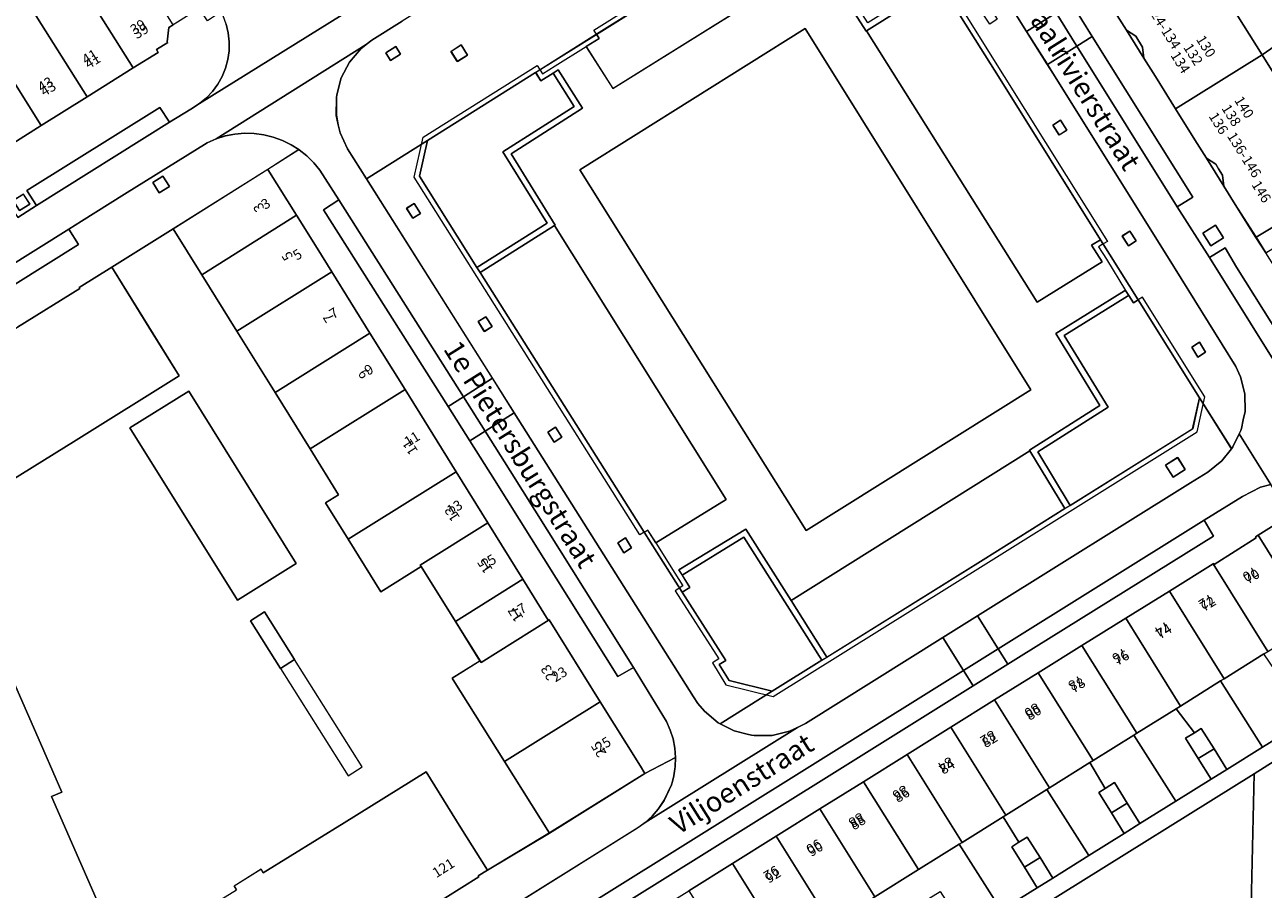
# Model space of a CAD drawing. Units: metres. Extents: x 79365 to 82786, y 452565 to 457268.
# Drawn here: x 79839 to 79962, y 453222 to 453308 of the extents above; entities that cross this region are included whole.
import ezdxf
from ezdxf.enums import TextEntityAlignment as Align

# ---------------------------------------------------------------- set-up
doc = ezdxf.new("R2010")
doc.units = ezdxf.units.M
doc.header["$MEASUREMENT"] = 0
for name, color, linetype, lineweight in [('Begroeid terreindeel_groenvoorziening_gras- en kruidachtigen_0', 7, 'Continuous', 0), ('Begroeid terreindeel_groenvoorziening_heesters_0', 7, 'Continuous', 0), ('Begroeid terreindeel_groenvoorziening_planten_0', 7, 'Continuous', 0), ('Gebouwinstallatie_luifel_1', 7, 'Continuous', 0), ('Inrit-uitrit-verkeersdrempel_0', 7, 'Continuous', 0), ('Nummeraanduiding', 7, 'Continuous', 0), ('Nummeraanduidingreeks', 7, 'Continuous', 0), ('Onbegroeid terreindeel_erf_0', 7, 'Continuous', 0), ('Onbegroeid terreindeel_gesloten verharding_0', 7, 'Continuous', 0), ('Onbegroeid terreindeel_onverhard_0', 7, 'Continuous', 0), ('Openbare ruimte label_Weg', 7, 'Continuous', 0), ('Pand_0', 7, 'Continuous', 0), ('Scheiding_0', 7, 'Continuous', 0), ('Wegdeel_open verharding_0', 7, 'Continuous', 0), ('Wegdeel_open verharding_gebakken klinkers_0', 7, 'Continuous', 0), ('Wegdeel_open verharding_gebakken klinkers_verkeersdrempel_0', 7, 'Continuous', 0), ('Wegdeel_open verharding_tegels_0', 7, 'Continuous', 0)]:
    doc.layers.add(name, color=color, linetype=linetype, lineweight=lineweight)

# ---------------------------------------------------------------- blocks, each defined once
blk = doc.blocks.new('BGT_lev_stadsdelen_Centrum_REALDWG_1_FMEBLOCK376')
at = {"layer": 'Wegdeel_open verharding_tegels_0'}
for points in [[(6.44, 2.31), (6.37, 2.41), (9.61, 4.42), (15.7, 8.24), (25.14, 14.16), (28.21, 16.12), (27.44, 16.61), (26.57, 17.04), (25.66, 17.36), (24.73, 17.59), (23.77, 17.72), (22.81, 17.74), (21.85, 17.66), (20.9, 17.48), (19.98, 17.19), (19.1, 16.81), (10.87, 11.68), (6.6, 9.01), (5.35, 8.22), (6.3, 6.7), (-3.31, 0.69), (-4.28, 2.2), (-6.15, 1.05), (-5.18, -0.44), (-9.73, -3.31), (-15.18, -6.7), (-25.23, -12.97), (-26.2, -11.45), (-28.2, -13.28), (-26.23, -17.74), (-19.67, -13.65), (-13.2, -9.64), (-13.08, -9.83), (-8.28, -6.84), (0.23, -1.54)], [(13.68, 12.85), (14.69, 13.49), (15.34, 12.46), (14.32, 11.82)], [(-3.81, 0.53), (-4.84, -0.09), (-5.46, 0.94), (-4.43, 1.56)], [(-25.57, -13.39), (-26.56, -14.03), (-27.21, -13.02), (-26.22, -12.38)]]:
    blk.add_lwpolyline(points, close=True, dxfattribs=at)
blk = doc.blocks.new('BGT_lev_stadsdelen_Centrum_REALDWG_1_FMEBLOCK738')
at = {"layer": 'Wegdeel_open verharding_tegels_0'}
for points in [[(2.57, 3.8), (2.04, 4.63), (2, 4.7), (-0.03, 7.93), (-13.83, 29.95), (-13.85, 29.98), (-14.98, 31.35), (-15.45, 31.71), (-16.39, 32.43), (-18, 33.17), (-19.74, 33.53), (-19.9, 33.54), (-21.7, 33.48), (-14.75, 22.49), (-8.9, 13.15), (-8.58, 12.65), (-2.67, 3.19), (7.32, -12.77), (11.07, -18.76), (17.16, -28.48), (20.34, -33.54), (20.49, -33.35), (21.11, -32.06), (21.27, -31.74), (21.33, -31.54), (21.52, -30.67), (21.7, -29.83), (21.67, -28.09), (21.25, -26.39), (20.77, -25.36), (13.98, -14.45)], [(-10.62, 19.71), (-11.24, 20.72), (-10.47, 21.19), (-9.85, 20.19)], [(-3.68, 8.66), (-4.33, 9.66), (-3.57, 10.15), (-2.94, 9.16)], [(3.35, -0.89), (3.97, -1.89), (3.2, -2.36), (2.59, -1.37)], [(10.24, -11.91), (10.86, -12.89), (10.11, -13.38), (9.48, -12.4)], [(17.16, -22.96), (17.78, -23.96), (17.01, -24.43), (16.39, -23.44)]]:
    blk.add_lwpolyline(points, close=True, dxfattribs=at)
blk = doc.blocks.new('BGT_lev_stadsdelen_Centrum_REALDWG_1_FMEBLOCK808')
at = {"layer": 'Wegdeel_open verharding_tegels_0'}
for points in [[(-4.31, -2.22), (-6.32, 1.01), (-7.46, 2.84), (-9.19, 5.62), (-10.34, 7.45), (-12.37, 10.68), (-15.43, 15.56), (-17.16, 18.34), (-20.38, 23.46), (-26.47, 33.13), (-26.13, 34.5), (-30.82, 31.58), (-30.38, 30.18), (-30.25, 29.9), (-29.03, 27.84), (-26.79, 24.3), (-25.26, 25.28), (-22.65, 21.07), (-15.13, 9.04), (-14.66, 8.3), (-12.6, 4.99), (-2.6, -10.98), (-4.15, -11.95), (-0.94, -16.97), (0.62, -16.03), (1.75, -17.93), (8.74, -29.09), (7.23, -30.05), (7.48, -30.47), (8.63, -31.86), (10.05, -32.96), (11.69, -33.73), (13.45, -34.11), (13.98, -34.15), (15.44, -34.19), (15.52, -32.39), (27.15, -32.67), (27.19, -34.49), (27.62, -34.5), (29.45, -34.33), (30.74, -33.92), (30.8, -31.07), (30.82, -30.06), (29.79, -31.05), (23.9, -30.91), (20.31, -30.82), (17.89, -30.75), (14.29, -30.68), (12.99, -29.96), (11.41, -27.38), (8.98, -23.44), (8.39, -22.49), (8.07, -21.98), (7.2, -20.58), (6.33, -19.19), (5.62, -18.06), (4.66, -16.52), (3.69, -14.98), (1.63, -11.7), (0.49, -9.89), (-1.24, -7.11), (-2.39, -5.28)], [(-26.61, 27.73), (-27.86, 26.96), (-28.63, 28.18), (-27.39, 28.99)], [(-25.54, 26.02), (-26.79, 25.25), (-27.58, 26.48), (-26.33, 27.26)], [(0.45, -15.03), (-0.8, -15.81), (-1.59, -14.56), (-0.33, -13.78)]]:
    blk.add_lwpolyline(points, close=True, dxfattribs=at)
blk = doc.blocks.new('BGT_lev_stadsdelen_Centrum_REALDWG_1_FMEBLOCK1348')
at = {"layer": 'Wegdeel_open verharding_tegels_0'}
for points in [[(4.17, 24.75), (4.11, 24.71), (-0.46, 31.88), (-21.05, 19.02), (-23.71, 23.21), (-22.44, 24), (-22.7, 24.41), (-28.74, 20.61), (-28.22, 19.77), (-27.01, 20.55), (-26.51, 20.88), (-24.08, 17.05), (-31.18, 12.53), (-26.79, 5.44), (-26.87, 5.39), (-9.81, -21.83), (-16.79, -26.15), (-17.6, -24.87), (-17.95, -25.09), (-14.17, -31.06), (-13.42, -30.57), (-14.18, -29.34), (-14.49, -28.83), (-7.83, -24.78), (-3.33, -31.88), (20.41, -16.99), (20.37, -16.92), (27.36, -12.48), (22.99, -5.34), (29.82, -1.1), (29.91, -1.05), (30.24, -1.55), (30.72, -2.29), (31.18, -2), (27.43, 3.99), (26.53, 3.45), (27.59, 1.8), (21.13, -2.23)], [(-1.95, 24.97), (20.5, -10.93), (-1.83, -24.92), (-24.35, 10.94)]]:
    blk.add_lwpolyline(points, close=True, dxfattribs=at)
blk = doc.blocks.new('BGT_lev_stadsdelen_Centrum_REALDWG_1_FMEBLOCK1721')
at = {"layer": 'Wegdeel_open verharding_tegels_0'}
for points in [[(20.4185, 8.212), (21.3865, 6.755), (23.4905, 8.066), (24.3615, 8.608), (25.0455, 9.173), (25.6555, 9.818), (26.1805, 10.534), (26.6145, 11.308), (26.9495, 12.13), (27.1805, 12.987), (27.3045, 13.866), (27.3195, 14.753), (27.2245, 15.636), (27.0225, 16.5), (26.7145, 17.333), (26.3075, 18.121), (25.7525, 18.985), (22.1745, 16.715), (21.7515, 16.449), (21.3235, 16.168), (21.1495, 14.753), (21.2035, 14.672), (20.0835, 13.993), (20.2515, 13.706), (17.7785, 12.157), (13.2015, 9.289), (8.6255, 6.422), (4.0495, 3.555), (-0.5255, 0.688), (-5.1015, -2.178), (-10.9395, -5.836), (-13.3715, -7.36), (-15.0725, -8.355), (-24.6685, -14.555), (-27.3195, -13.534), (-23.0355, -18.985), (-18.7415, -16.263), (-17.7575, -17.774), (-11.3565, -13.776), (-6.6475, -10.819), (-6.2435, -10.548), (-7.1855, -9.049), (5.3165, -1.198), (6.2925, -2.701), (8.1495, -1.529), (7.1805, -0.026)], [(24.5035, 17.822), (25.4985, 18.493), (26.1655, 17.503), (25.1705, 16.832)], [(6.8435, -0.376), (7.4775, -1.395), (6.4605, -2.027), (5.8265, -1.008)], [(-12.5565, -13.247), (-13.5735, -13.871), (-14.2015, -12.849), (-13.1845, -12.224)], [(-14.3875, -14.6), (-15.6415, -15.391), (-16.4205, -14.156), (-15.1655, -13.365)], [(-16.2715, -15.726), (-17.4975, -16.513), (-18.2855, -15.284), (-17.0595, -14.497)]]:
    blk.add_lwpolyline(points, close=True, dxfattribs=at)
blk = doc.blocks.new('BGT_lev_stadsdelen_Centrum_REALDWG_1_FMEBLOCK2310')
at = {"layer": 'Wegdeel_open verharding_tegels_0'}
for points in [[(-8.87, 15.86), (-9.19, 16.37), (-14.91, 25.44), (-14.11, 28.99), (-20.18, 25.18), (-7.65, 5.34), (-5.49, 1.92), (12.35, -26.33), (12.78, -26.97), (13.43, -27.75), (14.8, -28.89), (15, -28.99), (20.18, -25.76), (15.89, -24.69), (14.91, -23.1), (15.55, -22.7), (11.22, -15.93), (7.44, -9.95)], [(-14.8, 21.74), (-15.56, 21.25), (-16.19, 22.24), (-15.43, 22.73)], [(-7.69, 10.48), (-8.46, 10), (-9.08, 10.99), (-8.32, 11.47)], [(-0.74, -0.52), (-1.5, -1), (-2.13, -0.01), (-1.38, 0.48)], [(6.19, -11.52), (5.42, -11.99), (4.81, -11), (5.58, -10.52)]]:
    blk.add_lwpolyline(points, close=True, dxfattribs=at)
blk = doc.blocks.new('BGT_lev_stadsdelen_Centrum_REALDWG_1_FMEBLOCK2329')
at = {"layer": 'Wegdeel_open verharding_tegels_0'}
for points in [[(18.21, 6.34), (18.72, 6.66), (23.83, 9.87), (26.96, 9.1), (20.01, 20.1), (18.26, 19.64), (16.66, 18.81), (16.52, 18.72), (1.57, 9.35), (-1.02, 7.73), (-4.53, 5.53), (-20.42, -4.44), (-23.43, -6.32), (-23.98, -6.74), (-24.53, -7.17), (-25.67, -8.51), (-26.47, -10.07), (-26.9, -11.77), (-26.94, -12.03), (-26.96, -13.79), (-26.77, -14.72), (-26.59, -15.52), (-25.85, -17.12), (-23.97, -20.1), (-17.9, -16.29), (-7.14, -9.53), (-1.09, -5.74)], [(17.18, 17), (18.17, 17.64), (18.66, 16.88), (17.67, 16.24)], [(7.67, 9.98), (7.19, 10.74), (8.17, 11.36), (8.65, 10.6)], [(13.96, 11.04), (14.97, 11.66), (15.59, 10.63), (14.58, 10.04)], [(-2.09, 3.87), (-2.56, 4.64), (-1.56, 5.25), (-1.09, 4.48)], [(3.82, 4.7), (4.82, 5.36), (5.46, 4.33), (4.46, 3.67)], [(-10.84, -1.6), (-11.83, -2.23), (-12.31, -1.46), (-11.32, -0.84)], [(-4.03, -1.6), (-5.03, -2.26), (-5.67, -1.25), (-4.67, -0.61)], [(-20.58, -7.72), (-21.58, -8.33), (-22.05, -7.57), (-21.05, -6.95)], [(-13.91, -7.81), (-14.93, -8.45), (-15.56, -7.44), (-14.55, -6.79)]]:
    blk.add_lwpolyline(points, close=True, dxfattribs=at)
blk = doc.blocks.new('BGT_lev_stadsdelen_Centrum_REALDWG_1_FMEBLOCK2332')
at = {"layer": 'Wegdeel_open verharding_tegels_0'}
for points in [[(21.3425, 8.326), (23.0635, 9.4), (24.4605, 10.52), (25.4195, 11.726), (22.2445, 16.794), (21.5695, 13.708), (9.3765, 6.093), (8.8675, 5.775), (0.7335, 0.694), (-14.7955, -8.986), (-15.3045, -9.303), (-20.2375, -12.379), (-25.4195, -15.61), (-24.0225, -16.324), (-22.7325, -16.652), (-22.2905, -16.764), (-22.0415, -16.794), (-20.2615, -16.778), (-18.5305, -16.367), (-17.7325, -15.973), (-16.9345, -15.58), (-3.2615, -7.031), (0.1845, -4.877), (1.4895, -4.061)], [(18.8675, 10.101), (20.0775, 10.858), (20.8325, 9.652), (19.6205, 8.903)]]:
    blk.add_lwpolyline(points, close=True, dxfattribs=at)
blk = doc.blocks.new('BGT_lev_stadsdelen_Centrum_REALDWG_1_FMEBLOCK2336')
at = {"layer": 'Wegdeel_open verharding_tegels_0'}
for points in [[(4.555, 1.004), (8.898, 3.713), (13.24, 6.423), (17.583, 9.133), (21.926, 11.842), (23.862, 13.05), (26.269, 14.55), (30.614, 17.257), (34.957, 19.964), (39.301, 22.671), (43.646, 25.379), (47.989, 28.086), (52.333, 30.793), (52.398, 30.833), (52.458, 30.724), (56.637, 33.361), (56.568, 33.472), (56.811, 33.622), (60.009, 35.609), (58.079, 38.69), (57.062, 38.405), (55.25, 37.486), (51.436, 35.125), (52.378, 33.551), (33.251, 21.641), (31.922, 20.811), (28.474, 18.659), (13.891, 9.556), (-9.652, -5.147), (-10.632, -3.639), (-12.423, -4.78), (-11.501, -6.302), (-28.837, -17.129), (-29.806, -15.619), (-31.613, -16.745), (-30.67, -18.282), (-45.488, -27.491), (-46.458, -25.994), (-46.949, -26.308), (-52.272, -29.644), (-51.39, -31.246), (-54.718, -33.296), (-56.502, -34.41), (-57.457, -32.873), (-59.463, -35.821), (-60.009, -36.623), (-59.093, -38.69), (-57.642, -37.797), (-55.306, -36.335), (-51.061, -33.677), (-43.394, -28.905), (-38.875, -26.086), (-34.532, -23.378), (-30.188, -20.669), (-25.845, -17.961), (-21.502, -15.253), (-19.401, -13.942), (-17.158, -12.543), (-12.816, -9.834), (-8.473, -7.124), (-4.13, -4.415), (0.212, -1.706)], [(-50.044, -30.21), (-51.029, -30.79), (-51.642, -29.833), (-50.636, -29.213)]]:
    blk.add_lwpolyline(points, close=True, dxfattribs=at)
blk = doc.blocks.new('BGT_lev_stadsdelen_Centrum_REALDWG_1_FMEBLOCK3392')
at = {"layer": 'Onbegroeid terreindeel_erf_0'}
for points in [[(21.03, -8.48), (20.93, -8.32), (23.69, -6.59), (21.24, -2.69), (17.83, 2.77), (13.82, 0.25), (10.57, 5.5), (8.32, 9.12), (9.63, 9.92), (6.8, 14.47), (3.31, 20.07), (-0.5, 26.18), (-3.98, 31.77), (-6.84, 36.35), (-12.93, 32.52), (-9.24, 26.59), (-6.22, 21.74), (-16.48, 15.35), (-30.59, 6.59), (-27.26, -1.03), (-25.89, -4.18), (-23.59, -9.39), (-22.56, -8.94), (-19.68, -15.56), (-17.91, -19.65), (-18.93, -20.1), (-15.99, -26.75), (-11.78, -36.35), (-5.2, -32.26), (-0.53, -29.36), (-0.77, -28.98), (1.91, -27.31), (2.14, -27.68), (10.17, -22.7), (18.35, -17.64), (21.8, -23.19), (24.43, -27.42), (30.59, -23.72), (26.13, -16.61)], [(-0.44, -0.56), (-11.13, 16.57), (-5.27, 20.22), (5.41, 3.09)], [(0.86, -2.62), (2.26, -1.74), (5.24, -6.47), (3.84, -7.35)]]:
    blk.add_lwpolyline(points, close=True, dxfattribs=at)
blk = doc.blocks.new('BGT_lev_stadsdelen_Centrum_REALDWG_1_FMEBLOCK3444')
at = {"layer": 'Wegdeel_open verharding_tegels_0'}
for points in [[(11.29, 5.48), (12.25, 3.94), (27.78, 13.65), (28.54, 14.19), (29.22, 14.81), (29.83, 15.5), (30.43, 16.39), (31.14, 17.93), (31.23, 18.27), (31.38, 18.82), (31.52, 19.73), (31.55, 20.66), (28.48, 19.04), (19, 13.14), (12.84, 9.43), (11.93, 8.88), (11.99, 8.78), (5.21, 4.55), (5.15, 4.64), (3.79, 3.82), (3.86, 3.71), (-2.96, -0.54), (-3.02, -0.45), (-4.36, -1.27), (-4.3, -1.37), (-11.11, -5.62), (-11.18, -5.53), (-18.65, -10.2), (-18.55, -10.42), (-26.12, -15.14), (-29.19, -17.06), (-31.55, -18.53), (-30.62, -20.66), (-26.88, -20.44), (-27.85, -18.93), (-22.34, -15.5), (-21.33, -16.99), (-16.98, -14.26), (-17.92, -12.75), (-10.49, -8.08), (-9.49, -9.59), (-7.6, -8.41), (-8.54, -6.89)], [(-8.26, -8.28), (-9.32, -8.94), (-9.95, -7.92), (-8.9, -7.26)], [(-18.84, -13.15), (-18.06, -14.38), (-19.28, -15.16), (-20.06, -13.93)], [(-20.33, -14.09), (-19.56, -15.33), (-20.82, -16.12), (-21.6, -14.88)]]:
    blk.add_lwpolyline(points, close=True, dxfattribs=at)

msp = doc.modelspace()

# ---------------------------------------------------------------- linework, layer by layer
at = {"layer": 'Begroeid terreindeel_groenvoorziening_gras- en kruidachtigen_0'}
for points in [[(79917.88, 453314.362), (79914.945, 453318.967), (79895.643, 453306.885), (79895.9, 453306.476), (79894.629, 453305.688), (79897.287, 453301.495)], [(79935.781, 453302.431), (79929.865, 453311.883), (79922.509, 453307.228), (79939.469, 453280.247), (79945.93, 453284.277), (79944.874, 453285.931), (79945.77, 453286.469)], [(79891.471, 453287.87), (79884.085, 453283.212), (79900.394, 453257.394), (79900.735, 453257.608), (79901.549, 453256.327), (79908.533, 453260.647)], [(79942.234, 453259.742), (79938.748, 453265.491), (79915.011, 453250.596), (79918.571, 453244.981), (79934.1, 453254.661)]]:
    msp.add_lwpolyline(points, close=True, dxfattribs=at)
at = {"layer": 'Begroeid terreindeel_groenvoorziening_heesters_0'}
for points in [[(79886.336, 453295.193), (79893.429, 453299.717), (79891.326, 453303.032), (79890.116, 453302.254), (79889.595, 453303.091), (79878.84, 453296.338), (79878.039, 453292.783), (79883.764, 453283.72), (79890.727, 453288.111)], [(79955.611, 453270.761), (79949.522, 453280.482), (79949.06, 453280.188), (79948.579, 453280.929), (79948.467, 453280.863), (79942.151, 453276.946), (79946.523, 453269.812), (79939.523, 453265.371), (79942.743, 453260.06), (79954.936, 453267.675)], [(79910.315, 453256.883), (79904.16, 453253.138), (79904.919, 453251.908), (79904.167, 453251.419), (79908.503, 453244.645), (79907.86, 453244.247), (79908.843, 453242.662), (79913.129, 453241.588), (79918.062, 453244.664)]]:
    msp.add_lwpolyline(points, close=True, dxfattribs=at)
at = {"layer": 'Begroeid terreindeel_groenvoorziening_planten_0'}
msp.add_lwpolyline([(79916.394, 453307.453), (79893.987, 453293.418), (79916.513, 453257.559), (79938.84, 453271.55)], close=True, dxfattribs=at)
at = {"layer": 'Gebouwinstallatie_luifel_1'}
msp.add_lwpolyline([(79865.607, 453244.737), (79864.211, 453243.859), (79870.938, 453233.181), (79872.328, 453234.055)], close=True, dxfattribs=at)
at = {"layer": 'Inrit-uitrit-verkeersdrempel_0'}
msp.add_line((79954.709, 453262.293), (79956.43, 453263.367), dxfattribs=at)
at = {"layer": 'Onbegroeid terreindeel_erf_0'}
for points in [[(79970.64, 453311.535), (79968.752, 453310.868), (79965.804, 453310.861), (79963.202, 453311.817), (79960.951, 453313.712), (79960.876, 453313.847), (79957.581, 453311.66), (79961.837, 453304.86), (79964.522, 453306.708), (79970.44, 453306.876), (79970.467, 453307.904)], [(79949.278, 453306.713), (79948.353, 453307.301), (79950.081, 453304.521), (79949.953, 453305.61)], [(79970.414, 453305.875), (79970.44, 453306.876), (79964.522, 453306.708), (79961.837, 453304.86), (79965.771, 453298.574), (79970.309, 453301.817), (79970.362, 453303.846)], [(79957.512, 453293.52), (79957.227, 453293.985), (79956.302, 453294.573), (79958.03, 453291.793), (79957.902, 453292.882)], [(79962.91, 453242.314), (79963.699, 453242.806), (79962.016, 453245.288), (79958.065, 453242.822), (79957.713, 453242.603), (79961.891, 453236.026), (79965.452, 453238.243), (79964.181, 453240.278)], [(79957.713, 453242.603), (79953.722, 453240.112), (79953.291, 453239.843), (79955.104, 453237.464), (79955.796, 453237.896), (79957.066, 453235.859), (79958.34, 453233.816), (79961.891, 453236.026)], [(79954.227, 453236.917), (79955.104, 453237.464), (79953.291, 453239.843), (79949.381, 453237.403), (79949.07, 453237.209), (79953.252, 453230.649), (79956.769, 453232.846), (79955.498, 453234.881)], [(79949.07, 453237.209), (79945.038, 453234.693), (79944.722, 453234.496), (79946.22, 453231.922), (79947.148, 453232.5), (79948.419, 453230.463), (79949.691, 453228.424), (79953.252, 453230.649)], [(79945.592, 453231.53), (79946.22, 453231.922), (79944.722, 453234.496), (79940.695, 453231.983), (79940.428, 453231.816), (79944.622, 453225.258), (79948.135, 453227.452), (79946.853, 453229.487)], [(79940.428, 453231.816), (79936.352, 453229.273), (79936.097, 453229.114), (79937.645, 453226.565), (79938.488, 453227.09), (79939.758, 453225.054), (79941.031, 453223.014), (79944.622, 453225.258)], [(79936.938, 453226.123), (79937.645, 453226.565), (79936.097, 453229.114), (79932.01, 453226.563), (79931.729, 453226.388), (79935.905, 453219.819), (79939.477, 453222.051), (79938.208, 453224.087)], [(79931.729, 453226.388), (79927.668, 453223.854), (79923.325, 453221.143), (79923.023, 453220.955), (79927.261, 453214.405), (79930.823, 453216.649), (79929.553, 453218.685), (79928.283, 453220.721), (79929.84, 453221.692), (79931.11, 453219.656), (79932.382, 453217.618), (79935.905, 453219.819)]]:
    msp.add_lwpolyline(points, close=True, dxfattribs=at)
for points in [[(79965.452, 453238.243), (79961.891, 453236.026), (79958.34, 453233.816), (79956.769, 453232.846), (79953.252, 453230.649), (79949.691, 453228.424), (79948.135, 453227.452), (79944.622, 453225.258), (79941.031, 453223.014), (79939.477, 453222.051), (79935.905, 453219.819)], [(79922.534, 453209.379), (79961.061, 453233.368), (79964.047, 453235.25)], [(79964.047, 453235.25), (79961.061, 453233.368), (79960.73, 453218.79), (79937.055, 453204.049), (79937.94, 453202.627), (79939.213, 453203.42), (79945.337, 453193.587), (79948.587, 453195.609), (79955.368, 453184.718), (79952.121, 453182.693), (79957.654, 453173.808)]]:
    msp.add_lwpolyline(points, dxfattribs=at)
at = {"layer": 'Onbegroeid terreindeel_gesloten verharding_0'}
for points in [[(79929.865, 453311.883), (79929.546, 453312.392), (79922.634, 453308.017), (79915.454, 453319.286), (79914.945, 453318.967), (79917.88, 453314.362), (79922.45, 453307.19), (79922.509, 453307.228)], [(79887.158, 453295.005), (79894.256, 453299.533), (79891.831, 453303.357), (79891.326, 453303.032), (79893.429, 453299.717), (79886.336, 453295.193), (79890.727, 453288.111), (79883.764, 453283.72), (79884.085, 453283.212), (79891.471, 453287.87), (79891.55, 453287.921)], [(79942.151, 453276.946), (79948.467, 453280.863), (79948.579, 453280.929), (79948.252, 453281.433), (79948.156, 453281.375), (79941.328, 453277.142), (79945.703, 453270.002), (79938.705, 453265.562), (79938.748, 453265.491), (79942.234, 453259.742), (79942.743, 453260.06), (79939.523, 453265.371), (79946.523, 453269.812)], [(79910.507, 453257.701), (79903.845, 453253.649), (79904.16, 453253.138), (79910.315, 453256.883), (79918.062, 453244.664), (79918.571, 453244.981), (79915.011, 453250.596)]]:
    msp.add_lwpolyline(points, close=True, dxfattribs=at)
at = {"layer": 'Onbegroeid terreindeel_onverhard_0'}
for points in [[(79875.686, 453305.672), (79874.687, 453305.056), (79875.16, 453304.29), (79876.158, 453304.906)], [(79881.181, 453305.179), (79881.812, 453304.172), (79882.829, 453304.816), (79882.183, 453305.832)], [(79941.802, 453298.344), (79941.037, 453297.871), (79941.65, 453296.878), (79942.416, 453297.351)], [(79852.528, 453292.792), (79851.51, 453292.156), (79852.152, 453291.127), (79853.17, 453291.762)], [(79838.648, 453291.01), (79837.631, 453290.378), (79838.265, 453289.359), (79839.282, 453289.991)], [(79877.516, 453290.075), (79876.758, 453289.59), (79877.392, 453288.6), (79878.15, 453289.085)], [(79948.683, 453287.326), (79947.926, 453286.839), (79948.555, 453285.861), (79949.312, 453286.348)], [(79884.632, 453278.814), (79883.871, 453278.333), (79884.495, 453277.347), (79885.256, 453277.828)], [(79955.606, 453276.276), (79954.842, 453275.801), (79955.462, 453274.802), (79956.227, 453275.277)], [(79891.574, 453267.823), (79890.816, 453267.338), (79891.45, 453266.346), (79892.209, 453266.831)], [(79898.529, 453256.823), (79897.762, 453256.352), (79898.373, 453255.356), (79899.14, 453255.827)]]:
    msp.add_lwpolyline(points, close=True, dxfattribs=at)
at = {"layer": 'Pand_0'}
for points in [[(79953.237, 453299.468), (79961.837, 453304.86), (79957.581, 453311.66), (79954.466, 453316.638), (79953.769, 453317.752), (79945.174, 453312.363), (79947.202, 453309.129), (79948.353, 453307.301), (79949.278, 453306.713), (79949.953, 453305.61), (79950.081, 453304.521), (79951.227, 453302.69)], [(79843.278, 453313.554), (79849.583, 453303.543), (79852.056, 453305.092), (79851.888, 453305.379), (79853.008, 453306.058), (79852.954, 453306.139), (79853.128, 453307.554), (79853.556, 453307.835), (79849.598, 453314.135), (79850.022, 453314.399), (79848.961, 453316.106), (79848.536, 453315.842), (79847.854, 453316.936), (79847.49, 453316.714), (79847.726, 453316.337)], [(79838.7, 453310.69), (79845.006, 453300.675), (79849.583, 453303.543), (79843.278, 453313.554)], [(79834.122, 453307.826), (79840.43, 453297.808), (79845.006, 453300.675), (79838.7, 453310.69)], [(79829.544, 453304.962), (79835.854, 453294.941), (79840.43, 453297.808), (79834.122, 453307.826)], [(79965.771, 453298.574), (79961.837, 453304.86), (79953.237, 453299.468), (79955.151, 453296.401), (79956.302, 453294.573), (79957.227, 453293.985), (79957.512, 453293.52), (79957.902, 453292.882), (79958.03, 453291.793), (79959.175, 453289.982), (79961.235, 453286.709), (79964.063, 453288.402), (79965.574, 453289.306), (79969.027, 453291.373), (79969.099, 453293.256)], [(79865.816, 453288.906), (79862.977, 453293.46), (79853.536, 453287.55), (79856.388, 453282.973)], [(79869.32, 453283.281), (79867.869, 453285.614), (79865.816, 453288.906), (79856.388, 453282.973), (79859.87, 453277.385)], [(79965.003, 453286.886), (79964.063, 453288.402), (79961.235, 453286.709), (79962.2, 453285.167)], [(79873.122, 453277.166), (79869.32, 453283.281), (79859.87, 453277.385), (79863.678, 453271.274)], [(79876.608, 453271.562), (79873.122, 453277.166), (79863.678, 453271.274), (79867.168, 453265.672)], [(79855.103, 453271.422), (79849.244, 453267.77), (79859.935, 453250.646), (79865.777, 453254.294)], [(79876.608, 453271.562), (79867.168, 453265.672), (79870.005, 453261.12), (79868.696, 453260.327), (79870.937, 453256.708), (79881.678, 453263.41)], [(79884.847, 453258.315), (79881.678, 453263.41), (79870.937, 453256.708), (79874.188, 453251.457), (79878.198, 453253.971), (79878.11, 453254.111)], [(79888.333, 453252.71), (79884.847, 453258.315), (79878.11, 453254.111), (79878.198, 453253.971), (79881.616, 453248.519)], [(79961.44, 453257.083), (79966.268, 453249.373), (79970.46, 453251.994), (79970.866, 453251.977), (79970.974, 453257.933), (79968.374, 453257.945), (79967.418, 453259.013), (79964.638, 453259.07)], [(79956.962, 453254.254), (79962.408, 453245.532), (79966.902, 453248.337), (79966.268, 453249.373), (79961.44, 453257.083), (79961.197, 453256.933), (79961.266, 453256.822), (79957.087, 453254.185), (79957.027, 453254.294)], [(79952.618, 453251.547), (79958.065, 453242.822), (79962.016, 453245.288), (79962.408, 453245.532), (79956.962, 453254.254)], [(79890.932, 453248.675), (79890.923, 453248.69), (79890.854, 453248.656), (79888.333, 453252.71), (79881.616, 453248.519), (79884.065, 453244.613), (79884.165, 453244.452)], [(79948.275, 453248.84), (79953.722, 453240.112), (79957.713, 453242.603), (79958.065, 453242.822), (79952.618, 453251.547)], [(79862.63, 453249.468), (79861.232, 453248.587), (79864.211, 453243.859), (79865.607, 453244.737)], [(79896.02, 453240.533), (79890.932, 453248.675), (79884.165, 453244.452), (79884.065, 453244.613), (79881.304, 453242.881), (79881.401, 453242.727), (79886.503, 453234.596)], [(79943.93, 453246.132), (79949.381, 453237.403), (79953.291, 453239.843), (79953.722, 453240.112), (79948.275, 453248.84)], [(79939.586, 453243.425), (79945.038, 453234.693), (79949.07, 453237.209), (79949.381, 453237.403), (79943.93, 453246.132)], [(79935.243, 453240.718), (79940.695, 453231.983), (79944.722, 453234.496), (79945.038, 453234.693), (79939.586, 453243.425)], [(79896.02, 453240.533), (79886.503, 453234.596), (79890.963, 453227.489), (79900.439, 453233.392), (79900.024, 453234.127)], [(79930.898, 453238.011), (79936.352, 453229.273), (79940.428, 453231.816), (79940.695, 453231.983), (79935.243, 453240.718)], [(79926.555, 453235.303), (79932.01, 453226.563), (79936.097, 453229.114), (79936.352, 453229.273), (79930.898, 453238.011), (79928.491, 453236.511)], [(79955.498, 453234.881), (79957.066, 453235.859), (79955.796, 453237.896), (79955.104, 453237.464), (79954.227, 453236.917)], [(79922.212, 453232.594), (79927.668, 453223.854), (79931.729, 453226.388), (79932.01, 453226.563), (79926.555, 453235.303)], [(79955.498, 453234.881), (79956.769, 453232.846), (79958.34, 453233.816), (79957.066, 453235.859)], [(79917.869, 453229.884), (79923.325, 453221.143), (79927.668, 453223.854), (79922.212, 453232.594)], [(79939.213, 453203.42), (79937.94, 453202.627), (79937.055, 453204.049), (79960.73, 453218.79), (79961.061, 453233.368), (79922.534, 453209.379), (79928.851, 453198.942), (79929.106, 453199.1), (79930.629, 453196.655), (79930.374, 453196.496), (79930.575, 453196.174), (79937.906, 453184.397), (79937.439, 453184.107), (79938.39, 453182.578), (79940.168, 453179.719), (79940.637, 453180.004), (79948.17, 453167.903), (79949.877, 453168.972), (79957.654, 453173.808), (79952.121, 453182.693), (79955.368, 453184.718), (79948.587, 453195.609), (79945.337, 453193.587)], [(79946.853, 453229.487), (79948.419, 453230.463), (79947.148, 453232.5), (79946.22, 453231.922), (79945.592, 453231.53)], [(79946.853, 453229.487), (79948.135, 453227.452), (79949.691, 453228.424), (79948.419, 453230.463)], [(79913.527, 453227.174), (79918.983, 453218.433), (79923.023, 453220.955), (79923.325, 453221.143), (79917.869, 453229.884)], [(79909.184, 453224.465), (79914.641, 453215.724), (79918.714, 453218.266), (79918.983, 453218.433), (79913.527, 453227.174)], [(79938.208, 453224.087), (79939.758, 453225.054), (79938.488, 453227.09), (79937.645, 453226.565), (79936.938, 453226.123)], [(79904.841, 453221.755), (79910.297, 453213.013), (79914.476, 453215.621), (79914.641, 453215.724), (79909.184, 453224.465)], [(79938.208, 453224.087), (79939.477, 453222.051), (79941.031, 453223.014), (79939.758, 453225.054)]]:
    msp.add_lwpolyline(points, close=True, dxfattribs=at)
for points in [[(79829.78, 453257.792), (79843.889, 453266.558), (79854.147, 453272.945), (79851.13, 453277.791), (79847.442, 453283.723), (79844.203, 453281.716), (79844.272, 453281.614), (79838.068, 453277.761)], [(79848.587, 453214.858), (79844.379, 453224.451), (79841.441, 453231.106), (79842.46, 453231.55), (79840.688, 453235.649), (79837.81, 453242.261)], [(79877.169, 453218.899), (79883.956, 453223.128), (79883.896, 453223.233), (79884.799, 453223.785), (79882.17, 453228.019), (79878.719, 453233.567), (79870.546, 453228.504), (79862.511, 453223.521), (79862.286, 453223.899), (79859.603, 453222.221), (79859.837, 453221.846)]]:
    msp.add_lwpolyline(points, dxfattribs=at)
at = {"layer": 'Scheiding_0'}
msp.add_line((79948.252, 453281.433), (79948.579, 453280.929), dxfattribs=at)
for points in [[(79895.643, 453306.885), (79895.376, 453307.309), (79920.486, 453323.025), (79924.018, 453322.166), (79936.205, 453302.697), (79946.464, 453286.303), (79946.035, 453286.046), (79945.572, 453285.767), (79946.351, 453284.546), (79948.252, 453281.433)], [(79895.643, 453306.885), (79895.9, 453306.476), (79894.629, 453305.688)], [(79900.394, 453257.394), (79899.97, 453257.129), (79877.505, 453292.691), (79878.398, 453296.651), (79889.754, 453303.781), (79890.272, 453302.949), (79891.544, 453303.767), (79894.629, 453305.688)], [(79901.549, 453256.327), (79903.45, 453253.337), (79904.237, 453252.061), (79903.478, 453251.568), (79907.808, 453244.803), (79907.171, 453244.409), (79908.525, 453242.226), (79913.214, 453241.052), (79934.364, 453254.237), (79955.379, 453267.363), (79956.143, 453270.854), (79949.944, 453280.75), (79949.522, 453280.482)], [(79948.579, 453280.929), (79949.06, 453280.188), (79949.522, 453280.482)], [(79900.394, 453257.394), (79900.735, 453257.608), (79901.549, 453256.327)]]:
    msp.add_lwpolyline(points, dxfattribs=at)
at = {"layer": 'Wegdeel_open verharding_0'}
for points in [[(79957.218, 453287.901), (79955.957, 453287.121), (79956.746, 453285.874), (79957.991, 453286.653)], [(79953.444, 453264.825), (79952.234, 453264.068), (79952.987, 453262.87), (79954.199, 453263.619)]]:
    msp.add_lwpolyline(points, close=True, dxfattribs=at)
at = {"layer": 'Wegdeel_open verharding_gebakken klinkers_0'}
for points in [[(79930.756, 453325.983), (79928.517, 453329.52), (79927.296, 453331.584), (79927.167, 453331.86), (79926.72, 453333.263), (79923.001, 453330.944), (79923.465, 453330.588), (79924.595, 453329.221), (79924.62, 453329.183), (79938.423, 453307.17), (79941.35, 453309.02)], [(79942.882, 453309.98), (79941.35, 453309.02), (79943.36, 453305.803), (79943.413, 453305.717), (79944.949, 453306.679)], [(79944.949, 453306.679), (79943.413, 453305.717), (79953.395, 453289.735), (79954.947, 453290.706)], [(79872.772, 453292.528), (79870.892, 453295.506), (79870.143, 453297.105), (79869.972, 453297.902), (79869.773, 453298.831), (79869.799, 453300.596), (79869.837, 453300.856), (79870.267, 453302.555), (79871.071, 453304.113), (79872.206, 453305.449), (79872.758, 453305.879), (79857.818, 453296.498), (79858.739, 453296.784), (79859.684, 453296.968), (79860.645, 453297.049), (79861.608, 453297.026), (79862.563, 453296.899), (79863.499, 453296.67), (79864.405, 453296.34), (79865.27, 453295.915), (79866.04, 453295.427), (79866.084, 453295.399), (79866.837, 453294.798), (79867.521, 453294.12), (79868.128, 453293.371), (79868.655, 453292.552), (79870.021, 453290.431), (79882.41, 453270.863), (79885.299, 453272.69)], [(79853.191, 453298.141), (79852.223, 453299.598), (79838.985, 453291.36), (79839.954, 453289.857)], [(79870.021, 453290.431), (79868.501, 453289.444), (79880.886, 453269.9), (79882.41, 453270.863)], [(79844.131, 453286.007), (79843.186, 453287.522), (79833.552, 453281.506), (79834.527, 453279.993)], [(79959.293, 453283.749), (79958.169, 453285.654), (79956.6, 453284.711), (79964.769, 453271.629), (79966.28, 453272.594)], [(79882.41, 453270.863), (79880.886, 453269.9), (79883.055, 453266.478), (79884.577, 453267.441)], [(79887.461, 453269.264), (79884.577, 453267.441), (79887.069, 453263.505), (79899.33, 453243.943), (79902.609, 453238.559), (79902.987, 453237.717), (79903.266, 453236.836), (79903.443, 453235.93), (79903.515, 453235.01), (79903.482, 453234.087), (79903.343, 453233.174), (79903.192, 453232.617), (79903.101, 453232.283), (79902.39, 453230.738), (79901.794, 453229.854), (79901.183, 453229.161), (79900.497, 453228.543), (79915.634, 453237.994), (79914.836, 453237.6), (79913.105, 453237.189), (79911.325, 453237.173), (79911.076, 453237.203), (79910.634, 453237.315), (79909.344, 453237.643), (79907.947, 453238.357), (79907.753, 453238.456), (79906.382, 453239.601), (79905.73, 453240.376), (79905.297, 453241.018)], [(79884.577, 453267.441), (79883.055, 453266.478), (79885.509, 453262.605), (79897.773, 453243.054), (79899.33, 453243.943), (79887.069, 453263.505)], [(79956.065, 453258.586), (79959.879, 453260.947), (79961.691, 453261.866), (79962.708, 453262.151), (79959.561, 453267.175), (79958.941, 453265.888), (79958.786, 453265.693), (79957.827, 453264.487), (79956.43, 453263.367), (79954.709, 453262.293), (79934.856, 453249.906), (79933.551, 453249.09), (79935.595, 453245.802)], [(79957.007, 453257.012), (79956.065, 453258.586), (79935.595, 453245.802), (79936.551, 453244.272), (79937.88, 453245.102)], [(79932.148, 453243.649), (79930.105, 453246.936), (79916.432, 453238.387), (79915.634, 453237.994), (79900.497, 453228.543), (79899.745, 453228.007), (79884.211, 453218.292), (79869.36, 453209.05), (79871.385, 453205.7), (79873.016, 453206.716), (79874.823, 453207.842), (79892.206, 453218.681), (79893.997, 453219.822)], [(79936.551, 453244.272), (79935.595, 453245.802), (79932.148, 453243.649), (79933.103, 453242.12)], [(79933.103, 453242.12), (79932.148, 453243.649), (79893.997, 453219.822), (79894.977, 453218.314), (79918.52, 453233.017)]]:
    msp.add_lwpolyline(points, close=True, dxfattribs=at)
for points in [[(79871.572, 453309.569), (79856.166, 453299.994), (79855.295, 453299.452), (79853.191, 453298.141), (79839.954, 453289.857), (79838.097, 453288.685)], [(79858.827, 453307.886), (79859.029, 453307.022), (79859.124, 453306.139), (79859.109, 453305.252), (79858.985, 453304.373), (79858.754, 453303.516), (79858.419, 453302.694), (79857.985, 453301.92), (79857.46, 453301.204), (79856.85, 453300.559), (79856.166, 453299.994), (79871.572, 453309.569)], [(79833.552, 453281.506), (79843.186, 453287.522), (79844.439, 453288.314), (79848.703, 453290.989), (79856.934, 453296.115), (79857.818, 453296.498), (79872.758, 453305.879), (79873.309, 453306.308), (79876.32, 453308.188)], [(79964.769, 453271.629), (79956.6, 453284.711), (79953.395, 453289.735), (79943.413, 453305.717), (79940.492, 453303.871), (79941.015, 453303.037), (79952.425, 453284.786), (79959.216, 453273.879), (79959.695, 453272.846), (79960.12, 453271.151), (79960.15, 453269.403), (79959.97, 453268.564), (79959.783, 453267.694), (79959.718, 453267.501), (79959.561, 453267.175), (79962.708, 453262.151)]]:
    msp.add_lwpolyline(points, dxfattribs=at)
at = {"layer": 'Wegdeel_open verharding_gebakken klinkers_verkeersdrempel_0'}
for points in [[(79941.35, 453309.02), (79938.423, 453307.17), (79940.451, 453303.937), (79940.492, 453303.871), (79943.413, 453305.717), (79943.36, 453305.803)], [(79885.299, 453272.69), (79882.41, 453270.863), (79884.577, 453267.441), (79887.461, 453269.264)], [(79933.551, 453249.09), (79930.105, 453246.936), (79932.148, 453243.649), (79935.595, 453245.802)]]:
    msp.add_lwpolyline(points, close=True, dxfattribs=at)
at = {"layer": 'Wegdeel_open verharding_tegels_0'}
msp.add_lwpolyline([(79899.33, 453243.943), (79897.773, 453243.054), (79885.509, 453262.605), (79883.055, 453266.478), (79880.886, 453269.9), (79868.501, 453289.444), (79870.021, 453290.431), (79868.655, 453292.552), (79868.128, 453293.371), (79867.521, 453294.12), (79866.837, 453294.798), (79866.084, 453295.399), (79866.04, 453295.427), (79862.977, 453293.46), (79865.816, 453288.906), (79867.869, 453285.614), (79869.32, 453283.281), (79873.122, 453277.166), (79876.608, 453271.562), (79881.678, 453263.41), (79884.847, 453258.315), (79888.333, 453252.71), (79890.854, 453248.656), (79890.923, 453248.69), (79890.932, 453248.675), (79896.02, 453240.533), (79900.024, 453234.127), (79900.439, 453233.392), (79903.515, 453235.01), (79903.443, 453235.93), (79903.266, 453236.836), (79902.987, 453237.717), (79902.609, 453238.559)], close=True, dxfattribs=at)

# ---------------------------------------------------------------- block references
at = {"layer": 'Onbegroeid terreindeel_erf_0'}
msp.add_blockref('BGT_lev_stadsdelen_Centrum_REALDWG_1_FMEBLOCK3392', (79860.372, 453251.204), dxfattribs=at)
at = {"layer": 'Wegdeel_open verharding_tegels_0'}
for name, p in [('BGT_lev_stadsdelen_Centrum_REALDWG_1_FMEBLOCK808', (79957.544, 453301.684)), ('BGT_lev_stadsdelen_Centrum_REALDWG_1_FMEBLOCK2329', (79896.738, 453312.624)), ('BGT_lev_stadsdelen_Centrum_REALDWG_1_FMEBLOCK738', (79938.448, 453299.237)), ('BGT_lev_stadsdelen_Centrum_REALDWG_1_FMEBLOCK1348', (79918.34, 453282.479)), ('BGT_lev_stadsdelen_Centrum_REALDWG_1_FMEBLOCK1721', (79831.804, 453291.386)), ('BGT_lev_stadsdelen_Centrum_REALDWG_1_FMEBLOCK376', (79837.835, 453279.305)), ('BGT_lev_stadsdelen_Centrum_REALDWG_1_FMEBLOCK2310', (79892.951, 453267.347)), ('BGT_lev_stadsdelen_Centrum_REALDWG_1_FMEBLOCK2332', (79933.367, 453253.967)), ('BGT_lev_stadsdelen_Centrum_REALDWG_1_FMEBLOCK2336', (79904.629, 453223.461)), ('BGT_lev_stadsdelen_Centrum_REALDWG_1_FMEBLOCK3444', (79871.962, 453214.352))]:
    msp.add_blockref(name, p, dxfattribs=at)

# ---------------------------------------------------------------- texts
at = {"layer": 'Nummeraanduiding'}
for s, rotation, p in [('39', 31.81, (79850.394, 453307.098)), ('130', 302.08, (79956.154, 453305.626)), ('134', 302.08, (79953.612, 453304.033)), ('132', 302.08, (79954.883, 453304.83)), ('41', 31.81, (79845.597, 453304.124)), ('43', 31.81, (79841.18, 453301.384)), ('140', 302.08, (79959.949, 453299.571)), ('136', 302.08, (79957.407, 453297.978)), ('138', 302.08, (79958.678, 453298.774)), ('146', 302.08, (79961.667, 453291.181)), ('3', 122.26, (79862.157, 453289.751)), ('5', 122.59, (79865.004, 453284.904)), ('7', 122.26, (79869.119, 453278.763)), ('9', 122.26, (79872.612, 453273.198)), ('11', 122.26, (79877.212, 453265.916)), ('13', 122.26, (79881.39, 453259.302)), ('15', 122.26, (79884.656, 453254.131)), ('70', 211.96, (79960.617, 453253.313)), ('72', 211.96, (79956.248, 453250.587)), ('17', 122.29, (79887.705, 453249.307)), ('74', 211.96, (79951.879, 453247.862)), ('76', 211.96, (79947.651, 453245.224)), ('23', 121.96, (79890.966, 453243.512)), ('78', 211.96, (79943.281, 453242.498)), ('80', 211.96, (79938.912, 453239.773)), ('82', 211.96, (79934.543, 453237.047)), ('25', 121.96, (79895.97, 453235.868)), ('84', 211.96, (79930.315, 453234.41)), ('86', 211.96, (79925.804, 453231.596)), ('88', 211.96, (79921.436, 453228.871)), ('90', 211.96, (79917.207, 453226.233)), ('121', 32.18, (79880.486, 453223.912)), ('92', 211.96, (79912.979, 453223.596))]:
    msp.add_text(s, height=1, rotation=rotation, dxfattribs=at).set_placement(p, align=Align.MIDDLE)
at = {"layer": 'Nummeraanduidingreeks'}
for s, rotation, p in [('124-134', 302.086, (79951.958, 453307.614)), ('39', 32.04, (79850.123, 453307.519)), ('41', 32.04, (79845.327, 453304.545)), ('43', 32.04, (79840.909, 453301.805)), ('136-146', 302.086, (79959.961, 453294.845)), ('3', 31.936, (79862.815, 453289.94)), ('5', 31.936, (79865.967, 453284.884)), ('7', 31.879, (79869.586, 453279.065)), ('9', 31.879, (79873.079, 453273.449)), ('11', 31.879, (79877.363, 453266.562)), ('13', 31.879, (79881.602, 453259.746)), ('15', 31.879, (79884.965, 453254.338)), ('70', 31.954, (79960.881, 453252.888)), ('72', 31.954, (79956.512, 453250.163)), ('17', 31.879, (79887.981, 453249.49)), ('74', 31.954, (79952.143, 453247.437)), ('76', 31.954, (79947.915, 453244.8)), ('23', 32.005, (79892.015, 453243.168)), ('78', 31.954, (79943.545, 453242.074)), ('80', 31.954, (79939.177, 453239.349)), ('82', 31.954, (79934.807, 453236.623)), ('25', 32.005, (79896.372, 453236.197)), ('84', 31.954, (79930.579, 453233.985)), ('86', 31.954, (79926.069, 453231.172)), ('88', 31.954, (79921.7, 453228.446)), ('90', 31.954, (79917.472, 453225.809)), ('92', 31.954, (79913.244, 453223.171))]:
    msp.add_text(s, height=1, rotation=rotation, dxfattribs=at).set_placement(p, align=Align.MIDDLE)
at = {"layer": 'Openbare ruimte label_Weg'}
for s, rotation, p in [('Vaalrivierstraat', 302.00538, (79943.666, 453301.793)), ('1e Pietersburgstraat', 302.00538, (79887.854, 453265.019)), ('Viljoenstraat', 32.1329, (79910.216, 453232.175))]:
    msp.add_text(s, height=2, rotation=rotation, dxfattribs=at).set_placement(p, align=Align.MIDDLE)

doc.saveas('drawing.dxf')
